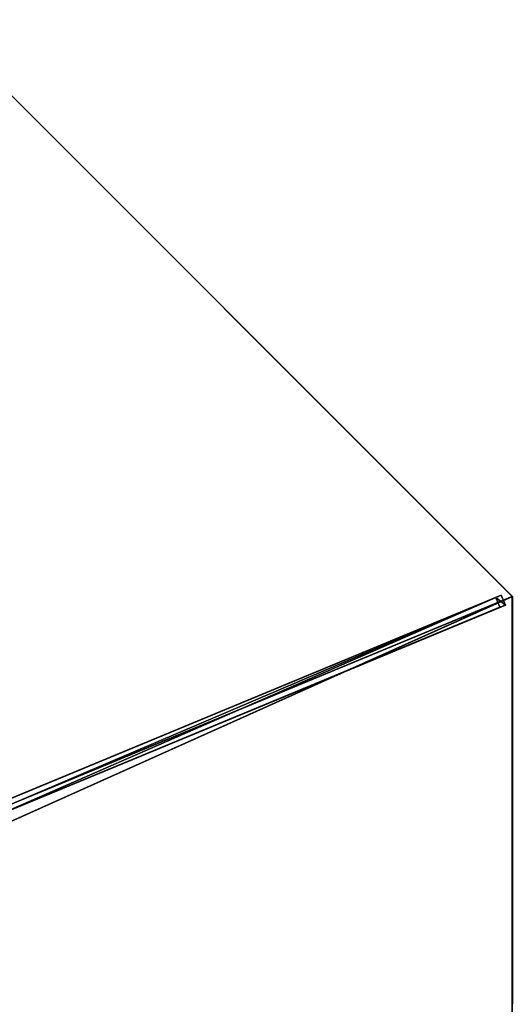
# Model space of a CAD drawing. Units: centimetres. Extents: x -404 to 404, y -404 to 404.
# Drawn here: x 69 to 139, y 208 to 347 of the extents above; entities that cross this region are included whole.
import ezdxf

# ---------------------------------------------------------------- set-up
doc = ezdxf.new("R2010")
doc.units = ezdxf.units.CM
doc.layers.get('0').update_dxf_attribs({"color": 144})

# ---------------------------------------------------------------- blocks, each defined once
blk = doc.blocks.new('Membrane. May Parasols_ www.may-online.com')
for p, q in [((-150, 0, 205), (-106.07, -106.07, 205)), ((-150, 0, 204.99), (-106.06, -106.06, 204.99)), ((-106.07, -106.07, 205), (-4.24, -4.24, 246.38)), ((-106.06, -106.06, 204.99), (-4.24, -4.24, 246.37)), ((-106.07, -106.07, 205), (-106.06, -106.06, 204.99)), ((-106.07, -106.07, 205), (0, -150, 205)), ((-106.06, -106.06, 204.99), (0, -150, 204.99))]:
    blk.add_line(p, q)
mesh = blk.add_polyface()
corners = [(-106.07, -106.07, 205), (-6, 0, 246.38), (-150, 0, 205), (-4.24, -4.24, 246.38)]
mesh.append_faces([[corners[k] for k in face] for face in [(0, 1, 2), (1, 0, 3)]], dxfattribs={"vtx0": -1})
mesh = blk.add_polyface()
corners = [(-150, 0, 205), (-106.06, -106.06, 204.99), (-106.07, -106.07, 205), (-150, 0, 204.99)]
mesh.append_faces([[corners[k] for k in face] for face in [(0, 1, 2), (1, 0, 3)]], dxfattribs={"vtx0": -1})
mesh = blk.add_polyface()
corners = [(-6, 0, 246.37), (-106.06, -106.06, 204.99), (-150, 0, 204.99), (-4.24, -4.24, 246.37)]
mesh.append_faces([[corners[k] for k in face] for face in [(0, 1, 2), (1, 0, 3)]], dxfattribs={"vtx0": -1})
mesh = blk.add_polyface()
corners = [(-4.24, -4.24, 246.37), (-106.07, -106.07, 205), (-106.06, -106.06, 204.99), (-4.24, -4.24, 246.38)]
mesh.append_faces([[corners[k] for k in face] for face in [(0, 1, 2), (1, 0, 3)]], dxfattribs={"vtx0": -1})
mesh = blk.add_polyface()
corners = [(0, -150, 205), (-4.24, -4.24, 246.38), (-106.07, -106.07, 205), (0, -6, 246.38)]
mesh.append_faces([[corners[k] for k in face] for face in [(0, 1, 2), (1, 0, 3)]], dxfattribs={"vtx0": -1})
mesh = blk.add_polyface()
corners = [(-4.24, -4.24, 246.37), (0, -150, 204.99), (-106.06, -106.06, 204.99), (0, -6, 246.37)]
mesh.append_faces([[corners[k] for k in face] for face in [(0, 1, 2), (1, 0, 3)]], dxfattribs={"vtx0": -1})
mesh = blk.add_polyface()
corners = [(0, -150, 205), (-106.06, -106.06, 204.99), (0, -150, 204.99), (-106.07, -106.07, 205)]
mesh.append_faces([[corners[k] for k in face] for face in [(0, 1, 2), (1, 0, 3)]], dxfattribs={"vtx0": -1})
blk = doc.blocks.new('Streben. May Parasols_ www.may-online.com')
for p, q in [((-3.81, -2.75, 246.35), (-105.63, -104.57, 204.97)), ((-2.75, -3.81, 246.35), (-104.57, -105.63, 204.97)), ((-4.24, -4.24, 246.38), (-106.07, -106.07, 205)), ((-50.8, -49.74, 224.14), (-105.05, -103.99, 202.09)), ((-49.74, -50.8, 224.14), (-103.99, -105.05, 202.09)), ((-105.05, -103.99, 202.09), (-105.63, -104.57, 204.97)), ((-105.63, -104.57, 204.97), (-104.57, -105.63, 204.97)), ((-103.99, -105.05, 202.09), (-105.05, -103.99, 202.09)), ((-104.57, -105.63, 204.97), (-103.99, -105.05, 202.09))]:
    blk.add_line(p, q)
mesh = blk.add_polyface()
corners = [(-3.81, -2.75, 246.35), (-105.05, -103.99, 202.09), (-105.63, -104.57, 204.97), (-50.8, -49.74, 224.14), (-3.23, -2.16, 243.47)]
mesh.append_faces([[corners[k] for k in face] for face in [(0, 1, 2), (3, 0, 4)]], dxfattribs={"vtx0": -1})
mesh.append_faces([[corners[k] for k in face] for face in [(1, 0, 3)]], dxfattribs={"vtx0": -1, "vtx1": -1})
mesh = blk.add_polyface()
corners = [(-104.57, -105.63, 204.97), (-3.81, -2.75, 246.35), (-105.63, -104.57, 204.97), (-2.75, -3.81, 246.35)]
mesh.append_faces([[corners[k] for k in face] for face in [(0, 1, 2), (1, 0, 3)]], dxfattribs={"vtx0": -1})
mesh = blk.add_polyface()
corners = [(-103.99, -105.05, 202.09), (-2.75, -3.81, 246.35), (-104.57, -105.63, 204.97), (-49.74, -50.8, 224.14), (-2.16, -3.23, 243.47)]
mesh.append_faces([[corners[k] for k in face] for face in [(0, 1, 2), (1, 3, 4)]], dxfattribs={"vtx0": -1})
mesh.append_faces([[corners[k] for k in face] for face in [(1, 0, 3)]], dxfattribs={"vtx0": -1, "vtx2": -1})
mesh = blk.add_polyface()
corners = [(-50.8, -49.74, 224.14), (-103.99, -105.05, 202.09), (-105.05, -103.99, 202.09), (-49.74, -50.8, 224.14)]
mesh.append_faces([[corners[k] for k in face] for face in [(0, 1, 2), (1, 0, 3)]], dxfattribs={"vtx0": -1})
mesh = blk.add_polyface()
corners = [(-105.63, -104.57, 204.97), (-103.99, -105.05, 202.09), (-104.57, -105.63, 204.97), (-105.05, -103.99, 202.09)]
mesh.append_faces([[corners[k] for k in face] for face in [(0, 1, 2), (1, 0, 3)]], dxfattribs={"vtx0": -1})
blk = doc.blocks.new('RIALTO_round_RG4_3000')
at = {"color": 7, "rotation": 157.5}
for name in ['Membrane. May Parasols_ www.may-online.com', 'Streben. May Parasols_ www.may-online.com']:
    blk.add_blockref(name, (0, 208.4), dxfattribs=at)

msp = doc.modelspace()

# ---------------------------------------------------------------- block references
msp.add_blockref('RIALTO_round_RG4_3000', (0, 0))

doc.saveas('drawing.dxf')
